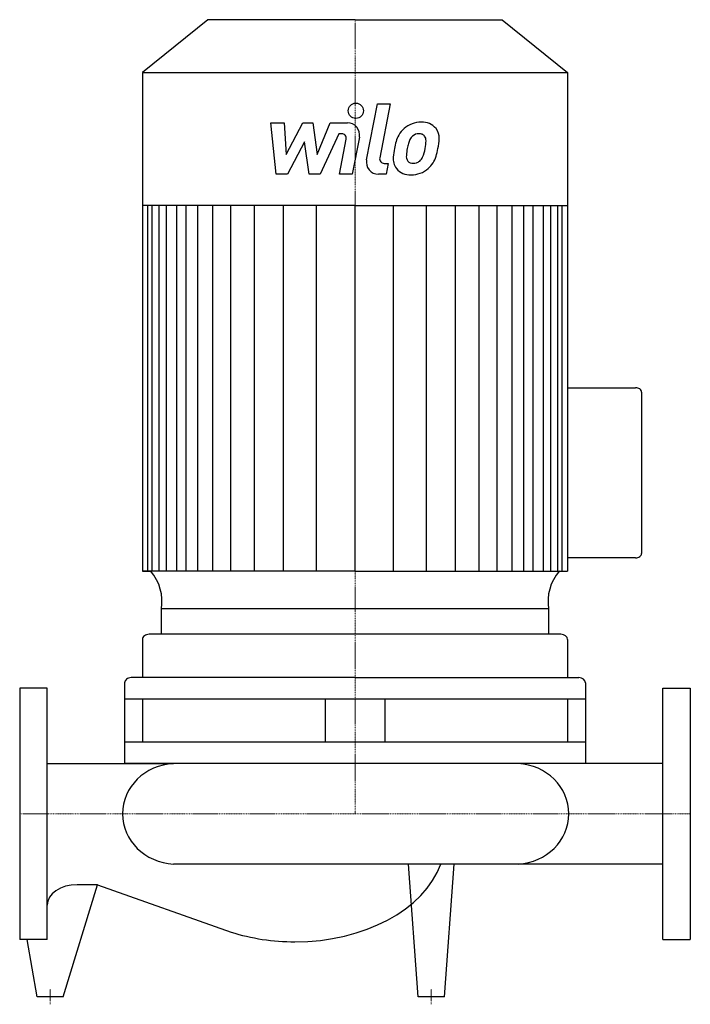
# Model space of a CAD drawing. Extents: x 0 to 440, y -125 to 521.
import ezdxf

# ---------------------------------------------------------------- set-up
doc = ezdxf.new("R2010")
doc.units = 0
doc.linetypes.add('DASHDOT', pattern=[1, 0.5, -0.25, 0, -0.25])
doc.layers.get('0').update_dxf_attribs({"color": 124})
doc.layers.add('CP_AXIS', color=143, linetype='DASHDOT', lineweight=18)
doc.layers.add('CP_DETAL', color=33, linetype='Continuous')

msp = doc.modelspace()

# ---------------------------------------------------------------- linework, layer by layer
for p, q in [((123.52, 521), (80.5, 486.32)), ((220, 521), (123.52, 521)), ((220, 521), (316.48, 521)), ((316.48, 521), (359.5, 486.32)), ((80.5, 486.32), (80.5, 159.29)), ((80.5, 486.32), (220, 486.32)), ((220, 486.32), (359.5, 486.32)), ((359.5, 486.32), (359.5, 159.29)), ((220, 398.99), (80.5, 398.99)), ((220, 398.99), (359.5, 398.99)), ((359.5, 279.54), (404.06, 279.54)), ((408, 276.67), (408, 170.74)), ((404.06, 167.87), (359.5, 167.87)), ((220, 159.29), (80.5, 159.29)), ((80.5, 159.29), (86.03, 159.29)), ((220, 159.29), (359.5, 159.29)), ((347.02, 134.52), (93.01, 134.52)), ((93.01, 117.78), (93.01, 134.52)), ((347.02, 134.52), (346.99, 117.78)), ((355.13, 117.78), (84.87, 117.78)), ((80.5, 114.26), (80.5, 89.35)), ((359.5, 114.26), (359.5, 89.35)), ((68.81, 85.82), (68.81, 33)), ((220, 89.35), (73.17, 89.35)), ((220, 89.35), (366.83, 89.35)), ((371.19, 85.82), (371.19, 33)), ((0, 82.5), (0, -82.5)), ((18, 82.5), (0, 82.5)), ((18, -82.5), (18, 82.5)), ((422, -82.5), (422, 82.5)), ((422, 82.5), (440, 82.5)), ((440, 82.5), (440, -82.5)), ((371.19, 75.26), (68.81, 75.26)), ((80.5, 75.26), (80.5, 47.09)), ((200.41, 75.26), (200.41, 47.09)), ((239.59, 75.26), (239.59, 47.09)), ((359.5, 75.26), (359.5, 47.09)), ((371.19, 47.09), (68.81, 47.09)), ((18, 33), (100.84, 33)), ((371.19, 33), (68.81, 33)), ((327, 33), (100.84, 33)), ((422, 33), (327, 33)), ((422, -33), (100.84, -33)), ((261.38, -120), (255, -33)), ((278.62, -120), (285, -33)), ((28.62, -120), (51.14, -46.53)), ((51.14, -46.53), (37.8, -46.53)), ((51.14, -46.53), (138.79, -77.64)), ((18, -82.5), (0, -82.5)), ((11.38, -120), (5, -82.5)), ((422, -82.5), (440, -82.5)), ((28.62, -120), (11.38, -120)), ((278.62, -120), (261.38, -120))]:
    msp.add_line(p, q)
for centre, major_axis, ratio, start_param, end_param in [((404.06, 276.67), (-3.94, 0), 0.728552, -3.141593, -1.570796), ((404.06, 170.74), (-3.94, 0), 0.728552, 1.570796, 3.141593), ((48.95, 139.41), (-44.45, 0), 0.806277, 3.004796, 3.729924), ((391.05, 139.41), (44.45, 0), 0.806277, 2.553261, 3.278389), ((84.87, 114.26), (4.37, 0), 0.806277, 1.570796, 3.141593), ((355.13, 114.26), (-4.37, 0), 0.806277, 3.141593, 4.712389), ((73.17, 85.82), (4.37, 0), 0.806277, 1.570796, 3.141593), ((366.83, 85.82), (-4.37, 0), 0.806277, 3.141593, 4.712389), ((102.88, 0), (-35.34, 0), 0.935222, -1.513022, 0), ((324.96, 0), (-35.34, 0), 0.935222, 3.141593, 4.654615), ((102.88, 0), (-35.34, 0), 0.935222, 0, 1.513022), ((324.96, 0), (-35.34, 0), 0.935222, 1.62857, 3.141593), ((180.63, -16.59), (-98.7, 0), 0.682965, 1.570796, 2.895718), ((37.8, -60.05), (-19.8, 0), 0.682965, -1.570796, 0), ((180.63, -16.59), (-98.7, 0), 0.682965, 1.133052, 1.570796)]:
    msp.add_ellipse(centre, major_axis=major_axis, ratio=ratio, start_param=start_param, end_param=end_param)
at = {"layer": 'CP_AXIS'}
for p, q in [((220, 521), (220, 0)), ((0, 0), (440, 0)), ((20, -125), (20, -115)), ((270, -125), (270, -115))]:
    msp.add_line(p, q, dxfattribs=at)
at = {"layer": 'CP_DETAL'}
for p, q in [((227.58, 429.12), (234.69, 465.71)), ((234.69, 465.71), (243.11, 465.71)), ((243.11, 465.71), (236.23, 430.29)), ((164.79, 453.34), (173.48, 453.34)), ((168.35, 419.59), (164.79, 453.34)), ((173.48, 453.34), (174.87, 432.48)), ((174.87, 432.48), (185.78, 453.34)), ((185.78, 453.34), (192.36, 453.34)), ((192.36, 453.34), (195.24, 432.48)), ((195.24, 432.48), (203.66, 453.34)), ((203.66, 453.34), (214.98, 453.36)), ((209.29, 446.22), (197.18, 419.59)), ((211.26, 446.22), (209.29, 446.22)), ((186.88, 440.77), (175.71, 419.59)), ((189.82, 419.59), (186.88, 440.77)), ((209.78, 419.57), (214.21, 442.66)), ((222.85, 443.86), (218.19, 419.57)), ((239.17, 426.72), (241.75, 426.72)), ((241.75, 426.72), (240.37, 419.59)), ((175.71, 419.59), (168.35, 419.59)), ((197.18, 419.59), (189.82, 419.59)), ((218.19, 419.57), (209.78, 419.57)), ((240.37, 419.59), (235.44, 419.59)), ((84.05, 159.29), (84.05, 398.99)), ((86.94, 159.29), (86.94, 398.99)), ((91.49, 159.29), (91.49, 398.99)), ((96.32, 159.29), (96.32, 398.99)), ((103.02, 159.29), (103.02, 398.99)), ((109.2, 159.29), (109.2, 398.99)), ((116.93, 159.29), (116.93, 398.99)), ((126.72, 159.29), (126.72, 398.99)), ((138.57, 159.29), (138.57, 398.99)), ((154.02, 159.29), (154.02, 398.99)), ((173.09, 159.29), (173.09, 398.73)), ((194.73, 159.29), (194.73, 398.99)), ((220, 159.29), (220, 398.99)), ((220, 159.29), (220, 398.99)), ((220, 159.29), (220, 398.99)), ((220, 159.29), (220, 398.99)), ((245.27, 159.29), (245.27, 398.99)), ((266.91, 159.29), (266.91, 398.73)), ((285.98, 159.29), (285.98, 398.99)), ((301.43, 159.29), (301.43, 398.99)), ((313.28, 159.29), (313.28, 398.99)), ((323.07, 159.29), (323.07, 398.99)), ((323.07, 159.29), (323.07, 398.99)), ((330.8, 159.29), (330.8, 398.99)), ((330.8, 159.29), (330.8, 398.99)), ((336.98, 159.29), (336.98, 398.99)), ((336.98, 159.29), (336.98, 398.99)), ((343.68, 159.29), (343.68, 398.99)), ((343.68, 286.67), (343.68, 398.99)), ((348.51, 159.29), (348.51, 398.99)), ((353.06, 159.29), (353.06, 398.99)), ((355.95, 159.29), (355.95, 398.99))]:
    msp.add_line(p, q, dxfattribs=at)
msp.add_circle((220.56, 461.26), 5, dxfattribs=at)
for centre, radius, start, end in [((214.99, 445.36), 8, 349.14628, 90.1097), ((263.28, 436.98), 16.75, 89.32867, 131.19838), ((264.24, 442.14), 11.62, 39.86254, 93.78775), ((211.26, 443.22), 3, 349.12824, 90.03612), ((262.46, 437.62), 15.73, 130.4936, 150.86472), ((261.86, 439.95), 6.2, 88.6944, 130.59674), ((262.13, 440.49), 5.66, 69.364, 91.28334), ((262.77, 442.32), 3.72, 38.89188, 68.62272), ((264.98, 443.44), 10.22, 357.21753, 36.91765), ((275.08, 431.91), 29.56, 153.11154, 171.0742), ((299.33, 427.9), 45.85, 165.01044, 169.18658), ((263.93, 437.95), 9.07, 132.32247, 168.54459), ((261.58, 441.7), 5.04, 358.4755, 35.93303), ((234.5, 442.42), 32.13, 349.37609, 358.47941), ((241.25, 443.68), 33.95, 347.78458, 358.75865), ((285.11, 428.4), 40.06, 168.33329, 176.52588), ((282.73, 430.38), 29.08, 167.85106, 176.83157), ((241.07, 440.88), 25.39, 336.53024, 350.06328), ((225.73, 445.82), 49.59, 343.06336, 349.16054), ((235.44, 427.59), 8, 169.00415, 270), ((239.17, 429.72), 3, 169.00415, 270), ((255.54, 429.63), 10.48, 173.44296, 216.79019), ((258.93, 431.35), 5.28, 173.0647, 215.67225), ((257.89, 431.02), 4.25, 220.25404, 274.7357), ((257.15, 441.63), 14.89, 274.18455, 282.23013), ((258.47, 433), 6.2, 287.23719, 310.2783), ((257.47, 434.01), 7.61, 311.13806, 334.81622), ((257.09, 435.97), 16.72, 311.00226, 344.05833), ((255.93, 430.49), 11.32, 219.11758, 274.24105), ((256.86, 436.4), 17.19, 269.67378, 310.63898)]:
    msp.add_arc(centre, radius, start, end, dxfattribs=at)

doc.saveas('drawing.dxf')
